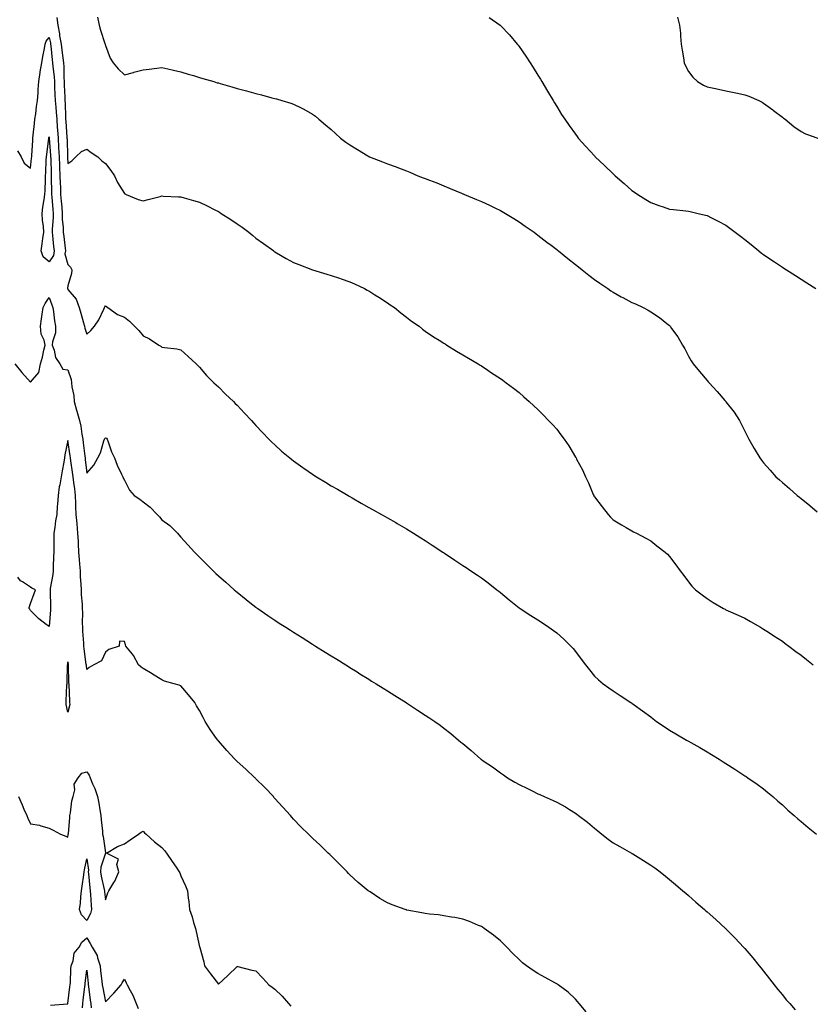
# Model space of a CAD drawing. Units: inches. Extents: x 952643 to 955283, y 7289978 to 7292618.
# Drawn here: x 953552 to 953973, y 7291672 to 7292195 of the extents above; entities that cross this region are included whole.
import ezdxf

# ---------------------------------------------------------------- set-up
doc = ezdxf.new("R2010")
doc.units = ezdxf.units.IN
doc.header["$MEASUREMENT"] = 0
doc.layers.add('Contour_95267289', color=7, linetype='Continuous', true_color=0x87a53c)

msp = doc.modelspace()

# ---------------------------------------------------------------- linework, layer by layer
at = {"layer": 'Contour_95267289'}
for points in [[(953572.14, 7292196.01, 3222), (953572.63, 7292191.92, 3222), (953573.51, 7292187.38, 3222), (953573.62, 7292186.35, 3222), (953574.36, 7292181.92, 3222), (953574.76, 7292178.63, 3222), (953575.35, 7292174.62, 3222), (953575.7, 7292171.92, 3222), (953575.84, 7292169.71, 3222), (953575.9, 7292164.07, 3222), (953576.04, 7292161.92, 3222), (953576.12, 7292159.99, 3222), (953576.34, 7292153.63, 3222), (953576.41, 7292151.92, 3222), (953576.52, 7292150.39, 3222), (953576.74, 7292143.23, 3222), (953576.83, 7292141.92, 3222), (953576.92, 7292140.79, 3222), (953577.48, 7292132.49, 3222), (953577.53, 7292131.92, 3222), (953577.56, 7292131.43, 3222), (953577.84, 7292122.13, 3222), (953577.84, 7292121.92, 3222), (953577.85, 7292121.72, 3222), (953578.05, 7292118.38, 3222), (953580.16, 7292119.81, 3222), (953582.33, 7292121.92, 3222), (953585.18, 7292124.79, 3222), (953588.05, 7292126.07, 3222), (953590.41, 7292124.28, 3222), (953593.93, 7292121.92, 3222), (953596, 7292119.87, 3222), (953598.05, 7292118.38, 3222), (953600.8, 7292114.67, 3222), (953602.73, 7292111.92, 3222), (953604.39, 7292108.26, 3222), (953608.05, 7292102.47, 3222), (953608.39, 7292102.26, 3222), (953609.09, 7292101.92, 3222), (953615.42, 7292099.29, 3222), (953618.05, 7292098.65, 3222), (953620.65, 7292099.32, 3222), (953627.04, 7292100.91, 3222), (953628.05, 7292101.18, 3222), (953628.83, 7292101.14, 3222), (953636.85, 7292100.72, 3222), (953638.05, 7292100.66, 3222), (953639.8, 7292100.17, 3222), (953644.89, 7292098.76, 3222), (953648.05, 7292097.87, 3222), (953652.06, 7292095.93, 3222), (953656.1, 7292093.87, 3222), (953658.05, 7292092.9, 3222), (953658.67, 7292092.54, 3222), (953659.63, 7292091.92, 3222), (953664.74, 7292088.61, 3222), (953668.05, 7292086.3, 3222), (953670.66, 7292084.53, 3222), (953674.19, 7292081.92, 3222), (953676.35, 7292080.22, 3222), (953678.05, 7292078.81, 3222), (953682.1, 7292075.97, 3222), (953687.52, 7292071.92, 3222), (953687.82, 7292071.69, 3222), (953688.05, 7292071.52, 3222), (953688.99, 7292070.98, 3222), (953694.09, 7292067.96, 3222), (953698.05, 7292065.85, 3222), (953700.85, 7292064.72, 3222), (953708.05, 7292061.92, 3222), (953715.8, 7292059.67, 3222), (953718.05, 7292058.96, 3222), (953722.5, 7292057.47, 3222), (953723.32, 7292057.19, 3222), (953728.05, 7292055.57, 3222), (953730.53, 7292054.4, 3222), (953735.87, 7292051.92, 3222), (953737.28, 7292051.15, 3222), (953738.05, 7292050.74, 3222), (953741.28, 7292048.69, 3222), (953743.44, 7292047.31, 3222), (953748.05, 7292044.43, 3222), (953749.52, 7292043.39, 3222), (953751.72, 7292041.92, 3222), (953755.12, 7292038.99, 3222), (953758.05, 7292036.74, 3222), (953760.8, 7292034.67, 3222), (953764.82, 7292031.92, 3222), (953766.58, 7292030.45, 3222), (953768.05, 7292029.39, 3222), (953772.44, 7292026.31, 3222), (953775.51, 7292024.46, 3222), (953778.05, 7292022.87, 3222), (953778.62, 7292022.49, 3222), (953779.58, 7292021.92, 3222), (953784.75, 7292018.62, 3222), (953788.05, 7292016.78, 3222), (953791.04, 7292014.91, 3222), (953796.19, 7292011.92, 3222), (953797.36, 7292011.23, 3222), (953798.05, 7292010.83, 3222), (953801.35, 7292008.62, 3222), (953803.38, 7292007.25, 3222), (953808.05, 7292004.23, 3222), (953809.38, 7292003.25, 3222), (953811.16, 7292001.92, 3222), (953815.06, 7291998.93, 3222), (953818.05, 7291996.64, 3222), (953820.58, 7291994.45, 3222), (953823.4, 7291991.92, 3222), (953825.83, 7291989.7, 3222), (953828.05, 7291987.68, 3222), (953830.89, 7291984.76, 3222), (953833.58, 7291981.92, 3222), (953835.76, 7291979.63, 3222), (953838.05, 7291977.18, 3222), (953840.3, 7291974.17, 3222), (953841.95, 7291971.92, 3222), (953844.41, 7291968.28, 3222), (953848.05, 7291962.38, 3222), (953848.23, 7291962.1, 3222), (953848.32, 7291961.92, 3222), (953848.62, 7291961.35, 3222), (953851.69, 7291955.56, 3222), (953853.39, 7291951.92, 3222), (953854.86, 7291948.73, 3222), (953857.41, 7291942.56, 3222), (953857.68, 7291941.92, 3222), (953857.81, 7291941.68, 3222), (953858.05, 7291941.2, 3222), (953862.11, 7291935.98, 3222), (953865.42, 7291931.92, 3222), (953866.67, 7291930.54, 3222), (953868.05, 7291929.07, 3222), (953872.5, 7291926.37, 3222), (953875.02, 7291924.95, 3222), (953878.05, 7291923.2, 3222), (953878.87, 7291922.74, 3222), (953880.54, 7291921.92, 3222), (953885.4, 7291919.27, 3222), (953888.05, 7291917.85, 3222), (953891.27, 7291915.14, 3222), (953895.64, 7291911.92, 3222), (953896.88, 7291910.75, 3222), (953898.05, 7291909.58, 3222), (953901.33, 7291905.2, 3222), (953903.69, 7291901.92, 3222), (953905.56, 7291899.43, 3222), (953908.05, 7291896.02, 3222), (953909.95, 7291893.82, 3222), (953911.76, 7291891.92, 3222), (953915.32, 7291889.19, 3222), (953918.05, 7291887.16, 3222), (953921.27, 7291885.14, 3222), (953926.72, 7291881.92, 3222), (953927.62, 7291881.49, 3222), (953928.05, 7291881.28, 3222), (953929.23, 7291880.74, 3222), (953934.53, 7291878.4, 3222), (953938.05, 7291876.72, 3222), (953941.1, 7291874.97, 3222), (953946.43, 7291871.92, 3222), (953947.47, 7291871.34, 3222), (953948.05, 7291871.01, 3222), (953950.68, 7291869.29, 3222), (953953.55, 7291867.42, 3222), (953958.05, 7291864.49, 3222), (953959.52, 7291863.39, 3222), (953961.52, 7291861.92, 3222), (953965.25, 7291859.12, 3222), (953968.05, 7291857.09, 3222), (953970.89, 7291854.76, 3222), (953974.34, 7291851.92, 3222)], [(953593.84, 7292196.13, 3223), (953594.63, 7292191.92, 3223), (953595.33, 7292189.2, 3223), (953597.76, 7292182.21, 3223), (953597.84, 7292181.92, 3223), (953597.88, 7292181.75, 3223), (953598.05, 7292181.09, 3223), (953600.52, 7292174.39, 3223), (953602.19, 7292171.92, 3223), (953604.83, 7292168.7, 3223), (953608.05, 7292165.46, 3223), (953612.98, 7292166.85, 3223), (953613.09, 7292166.88, 3223), (953618.05, 7292168.29, 3223), (953621.33, 7292168.64, 3223), (953625.29, 7292169.16, 3223), (953628.05, 7292169.48, 3223), (953631.25, 7292168.72, 3223), (953634.17, 7292168.04, 3223), (953638.05, 7292167.13, 3223), (953642.08, 7292165.95, 3223), (953644.84, 7292165.13, 3223), (953648.05, 7292164.2, 3223), (953649.81, 7292163.68, 3223), (953655.65, 7292161.92, 3223), (953657.5, 7292161.37, 3223), (953658.05, 7292161.21, 3223), (953659.06, 7292160.91, 3223), (953665.27, 7292159.14, 3223), (953668.05, 7292158.32, 3223), (953672.96, 7292157.01, 3223), (953673.1, 7292156.97, 3223), (953678.05, 7292155.61, 3223), (953681.01, 7292154.88, 3223), (953686.57, 7292153.4, 3223), (953688.05, 7292153.02, 3223), (953688.93, 7292152.8, 3223), (953691.84, 7292151.92, 3223), (953696.57, 7292150.44, 3223), (953698.05, 7292149.87, 3223), (953702.02, 7292147.95, 3223), (953703.44, 7292147.31, 3223), (953708.05, 7292144.71, 3223), (953709.65, 7292143.52, 3223), (953711.52, 7292141.92, 3223), (953715.13, 7292139, 3223), (953718.05, 7292136.41, 3223), (953720.42, 7292134.29, 3223), (953722.94, 7292131.92, 3223), (953725.92, 7292129.79, 3223), (953728.05, 7292128.27, 3223), (953732.01, 7292125.88, 3223), (953737.55, 7292122.42, 3223), (953738.05, 7292122.11, 3223), (953738.18, 7292122.05, 3223), (953738.43, 7292121.92, 3223), (953745.41, 7292119.28, 3223), (953748.05, 7292118.22, 3223), (953752.7, 7292116.57, 3223), (953753.88, 7292116.09, 3223), (953758.05, 7292114.5, 3223), (953759.93, 7292113.8, 3223), (953764.14, 7292111.92, 3223), (953767.01, 7292110.88, 3223), (953768.05, 7292110.49, 3223), (953770.38, 7292109.59, 3223), (953774.25, 7292108.12, 3223), (953778.05, 7292106.59, 3223), (953781.35, 7292105.22, 3223), (953787.29, 7292102.68, 3223), (953788.05, 7292102.36, 3223), (953788.35, 7292102.22, 3223), (953789.03, 7292101.92, 3223), (953795.4, 7292099.27, 3223), (953798.05, 7292098.17, 3223), (953802.33, 7292096.2, 3223), (953805.11, 7292094.86, 3223), (953808.05, 7292093.46, 3223), (953809.05, 7292092.92, 3223), (953810.81, 7292091.92, 3223), (953815.3, 7292089.17, 3223), (953818.05, 7292087.45, 3223), (953821.32, 7292085.19, 3223), (953825.98, 7292081.92, 3223), (953827.15, 7292081.02, 3223), (953828.05, 7292080.37, 3223), (953832.78, 7292076.65, 3223), (953835.02, 7292074.95, 3223), (953838.05, 7292072.65, 3223), (953838.45, 7292072.32, 3223), (953838.97, 7292071.92, 3223), (953844, 7292067.87, 3223), (953848.05, 7292064.71, 3223), (953849.58, 7292063.45, 3223), (953851.51, 7292061.92, 3223), (953855.14, 7292059.01, 3223), (953858.05, 7292056.82, 3223), (953860.89, 7292054.76, 3223), (953865.14, 7292051.92, 3223), (953866.86, 7292050.73, 3223), (953868.05, 7292049.98, 3223), (953872.34, 7292047.63, 3223), (953873.26, 7292047.13, 3223), (953878.05, 7292044.59, 3223), (953879.92, 7292043.79, 3223), (953884.09, 7292041.92, 3223), (953886.63, 7292040.5, 3223), (953888.05, 7292039.59, 3223), (953892.69, 7292036.56, 3223), (953896.53, 7292033.44, 3223), (953898.05, 7292032.24, 3223), (953898.23, 7292032.1, 3223), (953898.4, 7292031.92, 3223), (953899.16, 7292030.81, 3223), (953902.4, 7292026.27, 3223), (953904.98, 7292021.92, 3223), (953906.11, 7292019.98, 3223), (953908.05, 7292016.11, 3223), (953909.61, 7292013.48, 3223), (953910.52, 7292011.92, 3223), (953914.05, 7292007.92, 3223), (953918.05, 7292003.02, 3223), (953918.59, 7292002.46, 3223), (953919.04, 7292001.92, 3223), (953923.45, 7291997.32, 3223), (953927.47, 7291992.5, 3223), (953927.96, 7291991.92, 3223), (953928, 7291991.87, 3223), (953928.05, 7291991.79, 3223), (953932.38, 7291986.25, 3223), (953935.3, 7291981.92, 3223), (953936.19, 7291980.06, 3223), (953938.05, 7291976.14, 3223), (953939.51, 7291973.38, 3223), (953940.29, 7291971.92, 3223), (953943.05, 7291966.92, 3223), (953945.98, 7291961.92, 3223), (953946.91, 7291960.78, 3223), (953948.05, 7291959.41, 3223), (953951.55, 7291955.42, 3223), (953954.6, 7291951.92, 3223), (953956.47, 7291950.34, 3223), (953958.05, 7291948.92, 3223), (953961.82, 7291945.69, 3223), (953966, 7291941.92, 3223), (953967.16, 7291941.03, 3223), (953968.05, 7291940.33, 3223), (953972.72, 7291936.59, 3223), (953976.6, 7291933.37, 3223)], [(953802.13, 7292196, 3224), (953807.96, 7292191.92, 3224), (953808.01, 7292191.88, 3224), (953808.05, 7292191.84, 3224), (953812.85, 7292186.72, 3224), (953817.05, 7292181.92, 3224), (953817.48, 7292181.35, 3224), (953818.05, 7292180.58, 3224), (953821.6, 7292175.47, 3224), (953823.97, 7292171.92, 3224), (953825.56, 7292169.43, 3224), (953828.05, 7292165.43, 3224), (953829.35, 7292163.22, 3224), (953830.12, 7292161.92, 3224), (953833.08, 7292156.95, 3224), (953833.15, 7292156.82, 3224), (953836.09, 7292151.92, 3224), (953836.82, 7292150.69, 3224), (953838.05, 7292148.73, 3224), (953840.65, 7292144.52, 3224), (953842.27, 7292141.92, 3224), (953844.69, 7292138.56, 3224), (953848.05, 7292133.98, 3224), (953848.9, 7292132.77, 3224), (953849.51, 7292131.92, 3224), (953853.54, 7292127.41, 3224), (953858.05, 7292122.41, 3224), (953858.28, 7292122.15, 3224), (953858.49, 7292121.92, 3224), (953863.41, 7292117.28, 3224), (953868.05, 7292112.88, 3224), (953868.55, 7292112.42, 3224), (953869.08, 7292111.92, 3224), (953873.87, 7292107.74, 3224), (953878.05, 7292104.04, 3224), (953879.32, 7292103.19, 3224), (953881.24, 7292101.92, 3224), (953885.41, 7292099.28, 3224), (953888.05, 7292097.63, 3224), (953892.28, 7292096.15, 3224), (953894.6, 7292095.37, 3224), (953898.05, 7292094.19, 3224), (953900.09, 7292093.96, 3224), (953906.71, 7292093.26, 3224), (953908.05, 7292093.11, 3224), (953909.02, 7292092.89, 3224), (953913.26, 7292091.92, 3224), (953917.14, 7292091.01, 3224), (953918.05, 7292090.78, 3224), (953920.38, 7292089.59, 3224), (953923.94, 7292087.81, 3224), (953928.05, 7292085.62, 3224), (953930.17, 7292084.04, 3224), (953932.9, 7292081.92, 3224), (953935.85, 7292079.72, 3224), (953938.05, 7292078.01, 3224), (953941.44, 7292075.31, 3224), (953945.54, 7292071.92, 3224), (953946.97, 7292070.84, 3224), (953948.05, 7292070.01, 3224), (953952.89, 7292066.76, 3224), (953953.87, 7292066.1, 3224), (953958.05, 7292063.24, 3224), (953958.87, 7292062.74, 3224), (953960.18, 7292061.92, 3224), (953965.02, 7292058.89, 3224), (953968.05, 7292056.91, 3224), (953971.13, 7292055, 3224), (953975.79, 7292051.92, 3224)], [(953902.35, 7292196.22, 3225), (953903.41, 7292191.92, 3225), (953903.81, 7292187.68, 3225), (953903.88, 7292186.09, 3225), (953904.22, 7292181.92, 3225), (953904.78, 7292178.65, 3225), (953905.47, 7292174.5, 3225), (953905.9, 7292171.92, 3225), (953906.54, 7292170.41, 3225), (953908.05, 7292167.33, 3225), (953910.38, 7292164.25, 3225), (953912.96, 7292161.92, 3225), (953916.17, 7292160.04, 3225), (953918.05, 7292159.18, 3225), (953921.51, 7292158.46, 3225), (953924.01, 7292157.88, 3225), (953928.05, 7292157.12, 3225), (953932.35, 7292156.22, 3225), (953934.14, 7292155.83, 3225), (953938.05, 7292155, 3225), (953940.27, 7292154.14, 3225), (953945.52, 7292151.92, 3225), (953947.22, 7292151.09, 3225), (953948.05, 7292150.56, 3225), (953953.02, 7292146.89, 3225), (953953.31, 7292146.66, 3225), (953958.05, 7292143, 3225), (953958.65, 7292142.52, 3225), (953959.45, 7292141.92, 3225), (953964.21, 7292138.08, 3225), (953968.05, 7292135.5, 3225), (953970.34, 7292134.21, 3225), (953976.97, 7292131.92, 3225)], [(953551.24, 7292125.11, 3221), (953553.19, 7292121.92, 3221), (953554.68, 7292118.55, 3221), (953558.05, 7292115.87, 3221), (953558.74, 7292121.23, 3221), (953558.79, 7292121.92, 3221), (953558.87, 7292122.74, 3221), (953559.32, 7292130.65, 3221), (953559.45, 7292131.92, 3221), (953559.63, 7292133.5, 3221), (953560.25, 7292139.72, 3221), (953560.52, 7292141.92, 3221), (953560.94, 7292144.81, 3221), (953561.34, 7292148.63, 3221), (953561.86, 7292151.92, 3221), (953562.13, 7292156, 3221), (953562.2, 7292157.77, 3221), (953562.49, 7292161.92, 3221), (953563.24, 7292166.73, 3221), (953563.35, 7292167.22, 3221), (953564.19, 7292171.92, 3221), (953564.65, 7292175.32, 3221), (953565.6, 7292179.47, 3221), (953565.99, 7292181.92, 3221), (953566.48, 7292183.49, 3221), (953568.05, 7292185.39, 3221), (953568.74, 7292182.61, 3221), (953568.86, 7292181.92, 3221), (953568.97, 7292181, 3221), (953569.71, 7292173.58, 3221), (953569.92, 7292171.92, 3221), (953570.05, 7292169.92, 3221), (953570.69, 7292164.56, 3221), (953570.84, 7292161.92, 3221), (953570.97, 7292159, 3221), (953571.16, 7292155.03, 3221), (953571.28, 7292151.92, 3221), (953571.53, 7292148.44, 3221), (953571.81, 7292145.68, 3221), (953572.06, 7292141.92, 3221), (953572.39, 7292137.58, 3221), (953572.48, 7292136.35, 3221), (953572.82, 7292131.92, 3221), (953573.09, 7292126.96, 3221), (953573.09, 7292126.88, 3221), (953573.34, 7292121.92, 3221), (953573.52, 7292117.39, 3221), (953573.58, 7292116.39, 3221), (953573.75, 7292111.92, 3221), (953573.91, 7292107.78, 3221), (953574.02, 7292105.95, 3221), (953574.17, 7292101.92, 3221), (953574.48, 7292098.35, 3221), (953574.73, 7292095.24, 3221), (953575.01, 7292091.92, 3221), (953575.04, 7292088.91, 3221), (953575.56, 7292084.41, 3221), (953575.59, 7292081.92, 3221), (953575.82, 7292079.69, 3221), (953576.53, 7292073.44, 3221), (953576.69, 7292071.92, 3221), (953576.48, 7292070.35, 3221), (953578.05, 7292064.72, 3221), (953579.48, 7292063.35, 3221), (953580.14, 7292061.92, 3221), (953579.95, 7292060.02, 3221), (953578.05, 7292053.39, 3221), (953577.86, 7292052.11, 3221), (953577.87, 7292051.92, 3221), (953577.92, 7292051.79, 3221), (953578.05, 7292051.52, 3221), (953582.42, 7292046.3, 3221), (953584.03, 7292041.92, 3221), (953584.94, 7292038.81, 3221), (953586.28, 7292033.69, 3221), (953586.77, 7292031.92, 3221), (953587.05, 7292030.92, 3221), (953588.05, 7292027.64, 3221), (953590.25, 7292029.72, 3221), (953592.19, 7292031.92, 3221), (953594.55, 7292035.42, 3221), (953597.06, 7292040.93, 3221), (953597.58, 7292041.92, 3221), (953597.71, 7292042.26, 3221), (953598.05, 7292042.86, 3221), (953598.56, 7292042.43, 3221), (953599.28, 7292041.92, 3221), (953604.37, 7292038.24, 3221), (953608.05, 7292036.82, 3221), (953610.8, 7292034.67, 3221), (953613.46, 7292031.92, 3221), (953615.71, 7292029.58, 3221), (953618.05, 7292026.76, 3221), (953621.35, 7292025.22, 3221), (953626.45, 7292021.92, 3221), (953627.43, 7292021.3, 3221), (953628.05, 7292020.86, 3221), (953629.34, 7292020.63, 3221), (953636, 7292019.87, 3221), (953638.05, 7292019.44, 3221), (953641.98, 7292015.85, 3221), (953646.23, 7292011.92, 3221), (953647.14, 7292011.01, 3221), (953648.05, 7292010.15, 3221), (953651.83, 7292005.7, 3221), (953655.69, 7292001.92, 3221), (953656.86, 7292000.73, 3221), (953658.05, 7291999.68, 3221), (953661.92, 7291995.79, 3221), (953666.16, 7291991.92, 3221), (953667.06, 7291990.93, 3221), (953668.05, 7291989.93, 3221), (953671.92, 7291985.79, 3221), (953675.73, 7291981.92, 3221), (953676.77, 7291980.64, 3221), (953678.05, 7291979.21, 3221), (953681.5, 7291975.37, 3221), (953684.93, 7291971.92, 3221), (953686.46, 7291970.33, 3221), (953688.05, 7291968.86, 3221), (953691.68, 7291965.55, 3221), (953696.11, 7291961.92, 3221), (953697.18, 7291961.05, 3221), (953698.05, 7291960.4, 3221), (953702.97, 7291956.84, 3221), (953703.47, 7291956.5, 3221), (953708.05, 7291953.36, 3221), (953708.92, 7291952.79, 3221), (953710.34, 7291951.92, 3221), (953715.1, 7291948.97, 3221), (953718.05, 7291947.19, 3221), (953721.39, 7291945.26, 3221), (953727.14, 7291941.92, 3221), (953727.71, 7291941.58, 3221), (953728.05, 7291941.39, 3221), (953729.29, 7291940.68, 3221), (953734.08, 7291937.95, 3221), (953738.05, 7291935.63, 3221), (953740.44, 7291934.31, 3221), (953744.76, 7291931.92, 3221), (953746.86, 7291930.73, 3221), (953748.05, 7291930.05, 3221), (953752.4, 7291927.57, 3221), (953753.24, 7291927.11, 3221), (953758.05, 7291924.28, 3221), (953759.53, 7291923.4, 3221), (953761.9, 7291921.92, 3221), (953765.69, 7291919.56, 3221), (953768.05, 7291918.04, 3221), (953771.77, 7291915.64, 3221), (953777.38, 7291911.92, 3221), (953777.79, 7291911.66, 3221), (953778.05, 7291911.5, 3221), (953779.32, 7291910.65, 3221), (953783.8, 7291907.67, 3221), (953788.05, 7291904.83, 3221), (953789.82, 7291903.69, 3221), (953792.37, 7291901.92, 3221), (953795.82, 7291899.69, 3221), (953798.05, 7291898.16, 3221), (953801.64, 7291895.51, 3221), (953806.12, 7291891.92, 3221), (953807.19, 7291891.06, 3221), (953808.05, 7291890.34, 3221), (953812.71, 7291886.58, 3221), (953816.26, 7291883.71, 3221), (953818.05, 7291882.26, 3221), (953818.25, 7291882.12, 3221), (953818.5, 7291881.92, 3221), (953824.33, 7291878.2, 3221), (953828.05, 7291875.94, 3221), (953830.4, 7291874.27, 3221), (953833.86, 7291871.92, 3221), (953836.33, 7291870.2, 3221), (953838.05, 7291868.93, 3221), (953841.73, 7291865.6, 3221), (953845.62, 7291861.92, 3221), (953846.75, 7291860.62, 3221), (953848.05, 7291859, 3221), (953851.07, 7291854.94, 3221), (953853.29, 7291851.92, 3221), (953855.38, 7291849.25, 3221), (953858.05, 7291846.03, 3221), (953860.18, 7291844.05, 3221), (953862.68, 7291841.92, 3221), (953865.81, 7291839.68, 3221), (953868.05, 7291838.2, 3221), (953871.84, 7291835.71, 3221), (953877.46, 7291831.92, 3221), (953877.83, 7291831.7, 3221), (953878.05, 7291831.56, 3221), (953879.3, 7291830.67, 3221), (953883.72, 7291827.59, 3221), (953888.05, 7291824.27, 3221), (953889.38, 7291823.25, 3221), (953891.07, 7291821.92, 3221), (953895.26, 7291819.13, 3221), (953898.05, 7291817.29, 3221), (953901.43, 7291815.3, 3221), (953907.11, 7291811.92, 3221), (953907.7, 7291811.57, 3221), (953908.05, 7291811.36, 3221), (953909.32, 7291810.65, 3221), (953914.1, 7291807.97, 3221), (953918.05, 7291805.66, 3221), (953920.43, 7291804.3, 3221), (953924.43, 7291801.92, 3221), (953926.63, 7291800.5, 3221), (953928.05, 7291799.57, 3221), (953932.69, 7291796.56, 3221), (953934.84, 7291795.13, 3221), (953938.05, 7291793, 3221), (953938.71, 7291792.58, 3221), (953939.7, 7291791.92, 3221), (953944.61, 7291788.48, 3221), (953948.05, 7291786.07, 3221), (953950.3, 7291784.17, 3221), (953952.91, 7291781.92, 3221), (953955.68, 7291779.55, 3221), (953958.05, 7291777.57, 3221), (953960.95, 7291774.82, 3221), (953964.26, 7291771.92, 3221), (953966.28, 7291770.15, 3221), (953968.05, 7291768.74, 3221), (953971.68, 7291765.55, 3221), (953976.17, 7291761.92, 3221)], [(953549.87, 7292011.92, 3220), (953553.49, 7292007.36, 3220), (953558.05, 7292002.15, 3220), (953562.61, 7292007.36, 3220), (953563.48, 7292011.92, 3220), (953564.51, 7292015.46, 3220), (953565.26, 7292019.13, 3220), (953565.97, 7292021.92, 3220), (953565.36, 7292024.61, 3220), (953563.89, 7292027.76, 3220), (953563.4, 7292031.92, 3220), (953564.03, 7292035.94, 3220), (953564.39, 7292038.26, 3220), (953564.95, 7292041.92, 3220), (953565.88, 7292044.09, 3220), (953568.05, 7292047.25, 3220), (953569.42, 7292043.29, 3220), (953569.99, 7292041.92, 3220), (953570.4, 7292039.57, 3220), (953570.91, 7292034.78, 3220), (953571.49, 7292031.92, 3220), (953571.48, 7292028.49, 3220), (953569.75, 7292023.62, 3220), (953569.74, 7292021.92, 3220), (953570.73, 7292019.24, 3220), (953571.48, 7292015.35, 3220), (953573.71, 7292011.92, 3220), (953575.29, 7292009.16, 3220), (953578.05, 7292008.71, 3220), (953579.71, 7292003.58, 3220), (953580.02, 7292001.92, 3220), (953580.17, 7291999.8, 3220), (953581.2, 7291995.07, 3220), (953581.37, 7291991.92, 3220), (953582.68, 7291987.29, 3220), (953582.84, 7291986.71, 3220), (953584.24, 7291981.92, 3220), (953584.89, 7291978.76, 3220), (953585.46, 7291974.51, 3220), (953585.93, 7291971.92, 3220), (953586.18, 7291970.05, 3220), (953587.01, 7291962.96, 3220), (953587.14, 7291961.92, 3220), (953587.25, 7291961.12, 3220), (953588.05, 7291953.8, 3220), (953591.88, 7291958.09, 3220), (953593.9, 7291961.92, 3220), (953595.34, 7291964.63, 3220), (953597.07, 7291970.94, 3220), (953597.44, 7291971.92, 3220), (953597.7, 7291972.27, 3220), (953598.05, 7291972.64, 3220), (953598.51, 7291972.38, 3220), (953598.89, 7291971.92, 3220), (953599.42, 7291970.55, 3220), (953601.29, 7291965.16, 3220), (953602.75, 7291961.92, 3220), (953604.31, 7291958.18, 3220), (953606.59, 7291953.38, 3220), (953607.24, 7291951.92, 3220), (953607.48, 7291951.35, 3220), (953608.05, 7291950.08, 3220), (953610.87, 7291944.74, 3220), (953613.19, 7291941.92, 3220), (953616.21, 7291940.08, 3220), (953618.05, 7291938.62, 3220), (953621.84, 7291935.71, 3220), (953625.55, 7291931.92, 3220), (953626.82, 7291930.69, 3220), (953628.05, 7291929.07, 3220), (953632.18, 7291926.05, 3220), (953636.26, 7291921.92, 3220), (953637.12, 7291920.99, 3220), (953638.05, 7291919.78, 3220), (953641.89, 7291915.76, 3220), (953645.37, 7291911.92, 3220), (953646.68, 7291910.55, 3220), (953648.05, 7291909.16, 3220), (953651.66, 7291905.53, 3220), (953655.31, 7291901.92, 3220), (953656.71, 7291900.58, 3220), (953658.05, 7291899.35, 3220), (953661.98, 7291895.85, 3220), (953666.42, 7291891.92, 3220), (953667.32, 7291891.19, 3220), (953668.05, 7291890.51, 3220), (953672.85, 7291886.72, 3220), (953674.87, 7291885.1, 3220), (953678.05, 7291882.55, 3220), (953678.42, 7291882.29, 3220), (953678.97, 7291881.92, 3220), (953684.35, 7291878.22, 3220), (953688.05, 7291875.65, 3220), (953690.33, 7291874.2, 3220), (953693.95, 7291871.92, 3220), (953696.45, 7291870.32, 3220), (953698.05, 7291869.28, 3220), (953702.57, 7291866.44, 3220), (953705.15, 7291864.82, 3220), (953708.05, 7291862.99, 3220), (953708.71, 7291862.58, 3220), (953709.78, 7291861.92, 3220), (953714.87, 7291858.74, 3220), (953718.05, 7291856.74, 3220), (953721.03, 7291854.9, 3220), (953725.82, 7291851.92, 3220), (953727.19, 7291851.06, 3220), (953728.05, 7291850.52, 3220), (953731.8, 7291848.17, 3220), (953733.33, 7291847.2, 3220), (953738.05, 7291844.27, 3220), (953739.51, 7291843.38, 3220), (953741.91, 7291841.92, 3220), (953745.69, 7291839.56, 3220), (953748.05, 7291838.09, 3220), (953751.86, 7291835.73, 3220), (953758.01, 7291831.92, 3220), (953758.03, 7291831.9, 3220), (953758.12, 7291831.85, 3220), (953764.06, 7291827.93, 3220), (953768.05, 7291825.31, 3220), (953770.08, 7291823.95, 3220), (953773.11, 7291821.92, 3220), (953775.99, 7291819.86, 3220), (953778.05, 7291818.38, 3220), (953781.65, 7291815.52, 3220), (953785.86, 7291811.92, 3220), (953787.06, 7291810.93, 3220), (953788.05, 7291810.13, 3220), (953792.55, 7291806.42, 3220), (953797.69, 7291801.92, 3220), (953797.89, 7291801.76, 3220), (953798.05, 7291801.66, 3220), (953798.93, 7291801.04, 3220), (953803.81, 7291797.68, 3220), (953808.05, 7291794.57, 3220), (953809.65, 7291793.52, 3220), (953811.76, 7291791.92, 3220), (953815.82, 7291789.69, 3220), (953818.05, 7291788.35, 3220), (953822.45, 7291786.32, 3220), (953824.91, 7291785.06, 3220), (953828.05, 7291783.5, 3220), (953829.13, 7291783, 3220), (953831.34, 7291781.92, 3220), (953836.07, 7291779.94, 3220), (953838.05, 7291778.93, 3220), (953842.68, 7291776.55, 3220), (953844.82, 7291775.15, 3220), (953848.05, 7291773.16, 3220), (953848.77, 7291772.64, 3220), (953849.63, 7291771.92, 3220), (953854.41, 7291768.28, 3220), (953858.05, 7291765.15, 3220), (953859.86, 7291763.73, 3220), (953862.08, 7291761.92, 3220), (953865.43, 7291759.3, 3220), (953868.05, 7291757.31, 3220), (953871.51, 7291755.38, 3220), (953877.73, 7291751.92, 3220), (953877.93, 7291751.8, 3220), (953878.05, 7291751.73, 3220), (953878.53, 7291751.44, 3220), (953884.11, 7291747.98, 3220), (953888.05, 7291745.57, 3220), (953890.17, 7291744.04, 3220), (953892.99, 7291741.92, 3220), (953895.81, 7291739.68, 3220), (953898.05, 7291737.94, 3220), (953901.29, 7291735.16, 3220), (953905.14, 7291731.92, 3220), (953906.7, 7291730.57, 3220), (953908.05, 7291729.42, 3220), (953912.05, 7291725.92, 3220), (953916.65, 7291721.92, 3220), (953917.4, 7291721.27, 3220), (953918.05, 7291720.69, 3220), (953922.67, 7291716.54, 3220), (953927.72, 7291711.92, 3220), (953927.89, 7291711.76, 3220), (953928.05, 7291711.61, 3220), (953932.86, 7291706.73, 3220), (953937.44, 7291701.92, 3220), (953937.74, 7291701.61, 3220), (953938.05, 7291701.26, 3220), (953942.31, 7291696.18, 3220), (953945.79, 7291691.92, 3220), (953946.82, 7291690.69, 3220), (953948.05, 7291689.19, 3220), (953951.21, 7291685.08, 3220), (953953.63, 7291681.92, 3220), (953955.6, 7291679.47, 3220), (953958.05, 7291676.55, 3220), (953960.14, 7291674.01, 3220), (953961.93, 7291671.92, 3220), (953964.79, 7291668.66, 3220)], [(953853.75, 7291667.62, 3219), (953849.96, 7291671.92, 3219), (953849.15, 7291673.02, 3219), (953848.05, 7291674.25, 3219), (953844.11, 7291677.98, 3219), (953838.75, 7291681.92, 3219), (953838.34, 7291682.21, 3219), (953838.05, 7291682.4, 3219), (953837, 7291682.97, 3219), (953831.88, 7291685.75, 3219), (953828.05, 7291687.86, 3219), (953825.57, 7291689.44, 3219), (953821.98, 7291691.92, 3219), (953819.81, 7291693.68, 3219), (953818.05, 7291695.31, 3219), (953814.76, 7291698.63, 3219), (953811.52, 7291701.92, 3219), (953809.79, 7291703.66, 3219), (953808.05, 7291705.3, 3219), (953804.44, 7291708.31, 3219), (953799.47, 7291711.92, 3219), (953798.63, 7291712.5, 3219), (953798.05, 7291712.86, 3219), (953796.5, 7291713.47, 3219), (953791.64, 7291715.51, 3219), (953788.05, 7291716.82, 3219), (953783.79, 7291717.66, 3219), (953782.04, 7291717.93, 3219), (953778.05, 7291718.66, 3219), (953775.17, 7291719.04, 3219), (953770.43, 7291719.54, 3219), (953768.05, 7291719.83, 3219), (953766.29, 7291720.16, 3219), (953758.31, 7291721.66, 3219), (953758.05, 7291721.71, 3219), (953757.89, 7291721.76, 3219), (953757.42, 7291721.92, 3219), (953750.58, 7291724.45, 3219), (953748.05, 7291725.46, 3219), (953743.99, 7291727.86, 3219), (953738.72, 7291731.25, 3219), (953738.05, 7291731.67, 3219), (953737.91, 7291731.78, 3219), (953737.74, 7291731.92, 3219), (953732.5, 7291736.37, 3219), (953728.05, 7291740.35, 3219), (953727.26, 7291741.13, 3219), (953726.48, 7291741.92, 3219), (953722.29, 7291746.16, 3219), (953717.29, 7291751.16, 3219), (953716.49, 7291751.92, 3219), (953712.18, 7291756.05, 3219), (953708.05, 7291759.94, 3219), (953707.04, 7291760.91, 3219), (953706, 7291761.92, 3219), (953702.01, 7291765.88, 3219), (953698.05, 7291769.87, 3219), (953697.11, 7291770.98, 3219), (953696.34, 7291771.92, 3219), (953692.38, 7291776.25, 3219), (953688.05, 7291780.95, 3219), (953687.64, 7291781.51, 3219), (953687.33, 7291781.92, 3219), (953682.84, 7291786.71, 3219), (953678.05, 7291791.38, 3219), (953677.8, 7291791.67, 3219), (953677.54, 7291791.92, 3219), (953672.61, 7291796.48, 3219), (953668.05, 7291800.54, 3219), (953667.37, 7291801.24, 3219), (953666.77, 7291801.92, 3219), (953662.63, 7291806.5, 3219), (953658.05, 7291811.59, 3219), (953657.89, 7291811.76, 3219), (953657.77, 7291811.92, 3219), (953657.12, 7291812.85, 3219), (953653.73, 7291817.6, 3219), (953651.11, 7291821.92, 3219), (953650.05, 7291823.92, 3219), (953648.05, 7291827.64, 3219), (953646.39, 7291830.26, 3219), (953645.46, 7291831.92, 3219), (953642.2, 7291836.07, 3219), (953638.05, 7291840.81, 3219), (953637.21, 7291841.08, 3219), (953634.54, 7291841.92, 3219), (953629.45, 7291843.32, 3219), (953628.05, 7291843.95, 3219), (953623.11, 7291846.98, 3219), (953622.82, 7291847.15, 3219), (953618.05, 7291849.99, 3219), (953616.93, 7291850.8, 3219), (953615.58, 7291851.92, 3219), (953612.99, 7291856.86, 3219), (953612.39, 7291857.58, 3219), (953608.88, 7291861.92, 3219), (953608.69, 7291862.56, 3219), (953608.05, 7291864.37, 3219), (953605.45, 7291864.52, 3219), (953605.23, 7291861.92, 3219), (953599.87, 7291860.1, 3219), (953598.05, 7291858.69, 3219), (953595.92, 7291854.05, 3219), (953591.89, 7291851.92, 3219), (953589.4, 7291850.57, 3219), (953588.05, 7291849.46, 3219), (953587.85, 7291851.72, 3219), (953587.84, 7291851.92, 3219), (953587.83, 7291852.14, 3219), (953586.61, 7291860.48, 3219), (953586.46, 7291861.92, 3219), (953586.48, 7291863.49, 3219), (953585.93, 7291869.8, 3219), (953585.95, 7291871.92, 3219), (953585.85, 7291874.12, 3219), (953585.93, 7291879.8, 3219), (953585.83, 7291881.92, 3219), (953585.72, 7291884.25, 3219), (953585.35, 7291889.22, 3219), (953585.23, 7291891.92, 3219), (953585.15, 7291894.82, 3219), (953584.8, 7291898.67, 3219), (953584.72, 7291901.92, 3219), (953584.45, 7291905.52, 3219), (953584.15, 7291908.02, 3219), (953583.89, 7291911.92, 3219), (953583.67, 7291916.3, 3219), (953583.61, 7291917.48, 3219), (953583.39, 7291921.92, 3219), (953582.98, 7291926.85, 3219), (953582.95, 7291927.02, 3219), (953582.46, 7291931.92, 3219), (953582.26, 7291936.13, 3219), (953582.26, 7291937.71, 3219), (953582.06, 7291941.92, 3219), (953581.71, 7291945.58, 3219), (953581.17, 7291948.8, 3219), (953580.82, 7291951.92, 3219), (953580.51, 7291954.38, 3219), (953579.62, 7291960.35, 3219), (953579.42, 7291961.92, 3219), (953579.26, 7291963.13, 3219), (953578.05, 7291971.27, 3219), (953576.41, 7291963.56, 3219), (953576.17, 7291961.92, 3219), (953575.81, 7291959.68, 3219), (953574.91, 7291955.06, 3219), (953574.46, 7291951.92, 3219), (953573.71, 7291947.58, 3219), (953573.47, 7291946.5, 3219), (953572.8, 7291941.92, 3219), (953572.53, 7291937.44, 3219), (953572.39, 7291936.26, 3219), (953572.1, 7291931.92, 3219), (953571.47, 7291928.5, 3219), (953571.08, 7291924.95, 3219), (953570.59, 7291921.92, 3219), (953570.53, 7291919.44, 3219), (953570.54, 7291914.41, 3219), (953570.48, 7291911.92, 3219), (953570.41, 7291909.56, 3219), (953570.2, 7291904.07, 3219), (953570.13, 7291901.92, 3219), (953570.01, 7291899.96, 3219), (953568.62, 7291892.49, 3219), (953568.58, 7291891.92, 3219), (953568.58, 7291891.39, 3219), (953568.82, 7291882.69, 3219), (953568.82, 7291881.92, 3219), (953568.74, 7291881.23, 3219), (953568.05, 7291872.28, 3219), (953566.51, 7291873.46, 3219), (953562.52, 7291876.39, 3219), (953558.05, 7291880.87, 3219), (953557.71, 7291881.58, 3219), (953557.51, 7291881.92, 3219), (953557.46, 7291882.51, 3219), (953558.05, 7291884.54, 3219), (953560, 7291889.97, 3219), (953560.75, 7291891.92, 3219), (953558.83, 7291892.7, 3219), (953558.05, 7291893.33, 3219), (953553.92, 7291896.05, 3219), (953552.79, 7291896.66, 3219), (953551.42, 7291898.55, 3219)], [(953551.71, 7291781.92, 3218), (953553.66, 7291777.53, 3218), (953554.65, 7291775.32, 3218), (953556.17, 7291771.92, 3218), (953556.69, 7291770.56, 3218), (953558.05, 7291767.44, 3218), (953562.84, 7291766.71, 3218), (953563.59, 7291766.38, 3218), (953568.05, 7291765.25, 3218), (953570.18, 7291764.05, 3218), (953574.14, 7291761.92, 3218), (953576.99, 7291760.86, 3218), (953578.05, 7291760.46, 3218), (953578.19, 7291761.78, 3218), (953578.24, 7291761.92, 3218), (953578.26, 7291762.13, 3218), (953579.05, 7291770.92, 3218), (953579.13, 7291771.92, 3218), (953579.43, 7291773.3, 3218), (953580.2, 7291779.77, 3218), (953580.79, 7291781.92, 3218), (953581.67, 7291785.54, 3218), (953581.4, 7291788.57, 3218), (953583.5, 7291791.92, 3218), (953585.52, 7291794.45, 3218), (953588.05, 7291795.04, 3218), (953589.4, 7291793.27, 3218), (953589.92, 7291791.92, 3218), (953591.18, 7291788.79, 3218), (953592.42, 7291786.29, 3218), (953593.7, 7291781.92, 3218), (953594.52, 7291778.39, 3218), (953595, 7291774.97, 3218), (953595.61, 7291771.92, 3218), (953595.78, 7291769.65, 3218), (953596.36, 7291763.61, 3218), (953596.49, 7291761.92, 3218), (953596.86, 7291760.73, 3218), (953597.98, 7291751.99, 3218), (953598, 7291751.92, 3218), (953597.99, 7291751.86, 3218), (953595.54, 7291744.43, 3218), (953595.35, 7291741.92, 3218), (953595.71, 7291739.58, 3218), (953597.35, 7291732.62, 3218), (953597.47, 7291731.92, 3218), (953597.51, 7291731.38, 3218), (953598.05, 7291727.13, 3218), (953599.22, 7291730.75, 3218), (953599.81, 7291731.92, 3218), (953602.48, 7291736.35, 3218), (953602.93, 7291737.04, 3218), (953605.15, 7291741.92, 3218), (953604.08, 7291745.89, 3218), (953604.88, 7291748.75, 3218), (953598.63, 7291751.92, 3218), (953604.47, 7291755.5, 3218), (953608.05, 7291756.83, 3218), (953611.07, 7291758.9, 3218), (953615.56, 7291761.92, 3218), (953616.91, 7291763.06, 3218), (953618.05, 7291763.61, 3218), (953618.85, 7291762.72, 3218), (953619.73, 7291761.92, 3218), (953624.08, 7291757.95, 3218), (953628.05, 7291754.81, 3218), (953629.41, 7291753.28, 3218), (953630.51, 7291751.92, 3218), (953633.53, 7291747.4, 3218), (953635.57, 7291744.4, 3218), (953637.26, 7291741.92, 3218), (953637.48, 7291741.35, 3218), (953638.05, 7291739.85, 3218), (953640.61, 7291734.48, 3218), (953641.58, 7291731.92, 3218), (953642.01, 7291727.96, 3218), (953642.36, 7291726.23, 3218), (953642.75, 7291721.92, 3218), (953644.09, 7291717.96, 3218), (953644.92, 7291715.05, 3218), (953645.91, 7291711.92, 3218), (953646.32, 7291710.19, 3218), (953648.05, 7291702.15, 3218), (953648.13, 7291702, 3218), (953648.16, 7291701.92, 3218), (953648.2, 7291701.77, 3218), (953650.34, 7291694.21, 3218), (953650.76, 7291691.92, 3218), (953653.89, 7291687.76, 3218), (953658.05, 7291682.33, 3218), (953663.05, 7291686.92, 3218), (953668.05, 7291691.66, 3218), (953668.36, 7291691.61, 3218), (953675.8, 7291689.67, 3218), (953678.05, 7291689.39, 3218), (953681.63, 7291685.5, 3218), (953684.97, 7291681.92, 3218), (953686.75, 7291680.62, 3218), (953688.05, 7291679.56, 3218), (953691.97, 7291675.84, 3218), (953695.28, 7291671.92, 3218), (953696.64, 7291670.51, 3218)], [(953568.82, 7291671.15, 3217), (953577.93, 7291671.8, 3217), (953578.05, 7291671.81, 3217), (953578.06, 7291671.91, 3217), (953578.07, 7291671.94, 3217), (953579.11, 7291680.86, 3217), (953579.23, 7291681.92, 3217), (953579.33, 7291683.2, 3217), (953579.64, 7291690.33, 3217), (953579.77, 7291691.92, 3217), (953580.77, 7291694.64, 3217), (953581.28, 7291698.69, 3217), (953583.97, 7291701.92, 3217), (953585.47, 7291704.5, 3217), (953588.05, 7291706.84, 3217), (953589.93, 7291703.8, 3217), (953590.85, 7291701.92, 3217), (953593.54, 7291697.41, 3217), (953593.7, 7291696.27, 3217), (953595.15, 7291691.92, 3217), (953595.43, 7291689.3, 3217), (953596.06, 7291683.91, 3217), (953596.27, 7291681.92, 3217), (953596.52, 7291680.39, 3217), (953598.05, 7291672.91, 3217), (953602.53, 7291677.44, 3217), (953606.3, 7291681.92, 3217), (953606.94, 7291683.03, 3217), (953608.05, 7291684.87, 3217), (953609.1, 7291682.97, 3217), (953609.56, 7291681.92, 3217), (953611.16, 7291678.81, 3217), (953612.54, 7291676.41, 3217), (953614.32, 7291671.92, 3217), (953615.38, 7291669.25, 3217)], [(953585.78, 7291669.65, 3216), (953585.99, 7291671.92, 3216), (953586.21, 7291673.76, 3216), (953587.08, 7291680.95, 3216), (953587.2, 7291681.92, 3216), (953587.26, 7291682.71, 3216), (953588.05, 7291689.71, 3216), (953588.76, 7291682.63, 3216), (953588.84, 7291681.92, 3216), (953588.99, 7291680.98, 3216), (953589.85, 7291673.72, 3216), (953590.15, 7291671.92, 3216), (953590.37, 7291669.6, 3216)]]:
    msp.add_polyline3d(points, dxfattribs=at)
for points in [[(953568.05, 7292066.15, 3220), (953564.89, 7292068.76, 3220), (953563.83, 7292071.92, 3220), (953564.26, 7292075.71, 3220), (953564.75, 7292078.62, 3220), (953565.17, 7292081.92, 3220), (953565.04, 7292084.93, 3220), (953564.49, 7292088.36, 3220), (953564.37, 7292091.92, 3220), (953564.78, 7292095.19, 3220), (953565.44, 7292099.31, 3220), (953565.78, 7292101.92, 3220), (953565.87, 7292104.1, 3220), (953566.09, 7292109.96, 3220), (953566.16, 7292111.92, 3220), (953566.31, 7292113.66, 3220), (953566.54, 7292120.41, 3220), (953566.65, 7292121.92, 3220), (953566.77, 7292123.2, 3220), (953567.93, 7292131.8, 3220), (953567.94, 7292131.92, 3220), (953567.95, 7292132.02, 3220), (953568.05, 7292132.64, 3220), (953568.11, 7292131.98, 3220), (953568.11, 7292131.86, 3220), (953568.81, 7292122.68, 3220), (953568.85, 7292121.92, 3220), (953568.88, 7292121.09, 3220), (953569.04, 7292112.91, 3220), (953569.08, 7292111.92, 3220), (953569.11, 7292110.86, 3220), (953569.27, 7292103.14, 3220), (953569.32, 7292101.92, 3220), (953569.44, 7292100.53, 3220), (953570.04, 7292093.91, 3220), (953570.22, 7292091.92, 3220), (953570.24, 7292089.73, 3220), (953569.66, 7292083.53, 3220), (953569.68, 7292081.92, 3220), (953569.87, 7292080.1, 3220), (953570.45, 7292074.32, 3220), (953570.71, 7292071.92, 3220), (953570.39, 7292069.58, 3220)], [(953578.05, 7291826.76, 3218), (953577.08, 7291830.95, 3218), (953577.08, 7291831.92, 3218), (953577.16, 7291832.81, 3218), (953577.53, 7291841.4, 3218), (953577.57, 7291841.92, 3218), (953577.6, 7291842.37, 3218), (953577.89, 7291851.76, 3218), (953577.9, 7291851.92, 3218), (953577.91, 7291852.06, 3218), (953578.05, 7291853.55, 3218), (953578.16, 7291852.03, 3218), (953578.17, 7291851.92, 3218), (953578.18, 7291851.79, 3218), (953578.42, 7291842.29, 3218), (953578.44, 7291841.92, 3218), (953578.48, 7291841.49, 3218), (953578.8, 7291832.67, 3218), (953578.87, 7291831.92, 3218), (953579, 7291830.97, 3218)], [(953588.05, 7291716.17, 3217), (953585.18, 7291719.05, 3217), (953584.18, 7291721.92, 3217), (953584.65, 7291725.32, 3217), (953584.83, 7291728.7, 3217), (953585.21, 7291731.92, 3217), (953585.63, 7291734.34, 3217), (953586.46, 7291740.33, 3217), (953586.72, 7291741.92, 3217), (953586.9, 7291743.07, 3217), (953588.05, 7291748.85, 3217), (953588.93, 7291742.8, 3217), (953588.87, 7291741.92, 3217), (953589.02, 7291740.95, 3217), (953589.67, 7291733.54, 3217), (953589.95, 7291731.92, 3217), (953590.12, 7291729.85, 3217), (953590.32, 7291724.19, 3217), (953590.5, 7291721.92, 3217), (953590.11, 7291719.86, 3217)]]:
    msp.add_polyline3d(points, close=True, dxfattribs=at)

doc.saveas('drawing.dxf')
